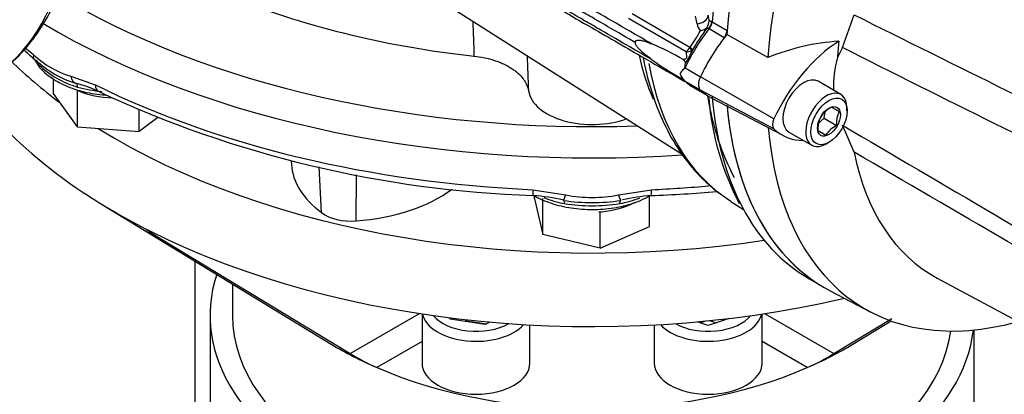
# Model space of a CAD drawing. Units: millimetres. Extents: x 0 to 594, y 0 to 420.
# Drawn here: x 393 to 404, y 357 to 361 of the extents above; entities that cross this region are included whole.
import ezdxf

# ---------------------------------------------------------------- set-up
doc = ezdxf.new("R2010")
doc.units = ezdxf.units.MM
for name, color, linetype in [('GB-IW11-GCASE', 7, 'Continuous'), ('GB-IW11-INFLG_F2', 7, 'Continuous'), ('II45-01-STD', 7, 'Continuous'), ('II45-02B3B4_F25-', 7, 'Continuous'), ('PART4', 7, 'Continuous'), ('TSH-1', 7, 'Continuous')]:
    doc.layers.add(name, color=color, linetype=linetype)

# ---------------------------------------------------------------- blocks, each defined once
blk = doc.blocks.new('SE6')
at = {"layer": 'GB-IW11-GCASE', "color": 7, "linetype": 'Continuous'}
for p, q in [((395.311, 358.345), (395.311, 335.962)), ((395.481, 357.742), (395.481, 355.887)), ((403.981, 355.967), (403.981, 357.579))]:
    blk.add_line(p, q, dxfattribs=at)
blk.add_ellipse((399.731, 357.742), major_axis=(4.25, 0), ratio=0.57735, start_param=2.95494, end_param=6.21643, dxfattribs=at)
at = {"layer": 'GB-IW11-INFLG_F2', "color": 7, "linetype": 'Continuous'}
for p, q in [((394.291, 358.966), (396.829, 357.422)), ((394.811, 358.678), (394.802, 358.673)), ((394.802, 358.673), (397.041, 357.316)), ((395.731, 358.09), (395.731, 357.742)), ((397.041, 357.316), (397.812, 357.761)), ((397.839, 357.757), (397.839, 357.211)), ((398.151, 357.698), (398.143, 357.715)), ((398.541, 357.638), (398.151, 357.698)), ((401.257, 357.707), (401.022, 357.629)), ((401.622, 357.211), (401.622, 357.757)), ((401.649, 357.761), (402.42, 357.316)), ((402.42, 357.316), (403.065, 357.707)), ((398.318, 357.672), (398.332, 357.68)), ((398.332, 357.68), (398.332, 357.693)), ((398.332, 357.68), (398.555, 357.646)), ((398.592, 357.667), (398.541, 357.638)), ((399.039, 357.211), (399.039, 357.635)), ((400.422, 357.635), (400.422, 357.211)), ((401.022, 357.629), (400.9, 357.67)), ((400.934, 357.658), (400.996, 357.679)), ((401.036, 357.683), (401.11, 357.658)), ((402.632, 357.422), (403.056, 357.68)), ((397.839, 357.45), (397.338, 357.161)), ((402.123, 357.161), (401.622, 357.45))]:
    blk.add_line(p, q, dxfattribs=at)
for centre, radius, start, end in [((398.501, 359.742), 2.831, 238.9658, 245.7456), ((400.956, 359.75), 2.84, 294.2654, 301.0232)]:
    blk.add_arc(centre, radius, start, end, dxfattribs=at)
for centre, major_axis, start_param, end_param in [((399.731, 362.763), (7.5, 0), 3.673813, 3.802709), ((399.731, 361.947), (7.5, 0), 3.606599, 3.856934), ((399.731, 362.763), (7.5, 0), 3.890368, 4.970313), ((399.731, 361.947), (-7.5, 0), 0.715341, 0.855455), ((399.731, 361.947), (-7.5, 0), 0.855455, 1.954332), ((399.731, 357.742), (4, 0), 3.141593, 6.207247), ((398.439, 357.799), (-0.6, 0), 0.125009, 2.660818), ((398.439, 357.864), (0.52, 0), 3.576257, 5.487184), ((401.022, 357.799), (-0.6, 0), 0.480775, 3.016584), ((401.022, 357.864), (0.52, 0), 3.937594, 5.848521), ((399.731, 359.011), (-4, 0), 0.75931, 0.929648), ((399.731, 359.011), (4, 0), -0.929648, -0.75931), ((399.731, 359.011), (-4, 0), 0.929648, 2.211945), ((398.439, 357.211), (0.6, 0), 3.141593, 6.283185), ((401.022, 357.211), (0.6, 0), 3.141593, 6.283185)]:
    blk.add_ellipse(centre, major_axis=major_axis, ratio=0.57735, start_param=start_param, end_param=end_param, dxfattribs=at)
blk.add_open_spline([(394.802, 358.673), (394.791, 358.68), (394.781, 358.686), (394.771, 358.693), (394.768, 358.695), (394.764, 358.698), (394.763, 358.699), (394.762, 358.7), (394.762, 358.701), (394.765, 358.7), (394.768, 358.699), (394.776, 358.695), (394.781, 358.693), (394.795, 358.686), (394.803, 358.683), (394.811, 358.678)], degree=3, knots=[0, 0, 0, 0, 0.25, 0.25, 0.375, 0.375, 0.5, 0.5, 0.625, 0.625, 0.75, 0.75, 0.875, 0.875, 1, 1, 1, 1], dxfattribs=at)
at = {"layer": 'II45-01-STD', "color": 7, "linetype": 'Continuous'}
for p, q in [((395.157, 363.074), (400.742, 359.523)), ((400.175, 361.092), (400.819, 360.72)), ((400.777, 360.666), (400.136, 361.036)), ((400.898, 360.978), (400.879, 361.062)), ((401.063, 361.002), (401.065, 361.001)), ((401.065, 361.001), (401.232, 360.904)), ((401.032, 360.921), (401.029, 360.923)), ((401.2, 360.824), (401.032, 360.921)), ((400.819, 360.72), (400.82, 360.721)), ((400.846, 360.689), (400.835, 360.681)), ((400.765, 360.488), (400.936, 360.39)), ((400.709, 360.423), (400.71, 360.422)), ((400.717, 360.364), (400.762, 360.338)), ((400.765, 360.341), (400.933, 360.244)), ((400.857, 360.271), (401.006, 360.186)), ((401.273, 359.007), (401.415, 358.917)), ((402.145, 358.148), (402.265, 358.079))]:
    blk.add_line(p, q, dxfattribs=at)
for centre, radius, start, end in [((778.474, 374.349), 380.305, 182.01008, 182.06883), ((400.825, 361.043), 0.212, 331.0957, 351.3124), ((401.145, 361.067), 0.123, 177.3546, 206.9718), ((399.907, 361.426), 1.154, 322.334, 332.9789), ((405.87, 357.544), 5.927, 145.1484, 147.9553), ((401.078, 361.018), 0.184, 192.467, 218.9404), ((400.899, 361.068), 0.17, 282.1768, 311.2594), ((400.842, 361.025), 0.189, 330.1322, 333.3043), ((399.199, 357.935), 3.064, 59.7149, 67.0635), ((400.2, 360.92), 0.686, 326.0381, 340.344), ((400.657, 360.804), 0.183, 310.9596, 332.5449), ((400.778, 360.784), 0.117, 269.193, 299.0593), ((1035.571, 386.115), 637.074, 182.292961, 182.328271), ((402.763, 363.952), 4.12, 234.8796, 240.6531), ((400.822, 360.305), 0.192, 107.2334, 109.2775), ((400.97, 360.325), 0.262, 141.5183, 143.0226), ((400.86, 360.466), 0.157, 196.0022, 229.6305), ((400.873, 360.474), 0.171, 197.7269, 229.0084), ((400.819, 360.418), 0.0937, 229.7665, 234.8012), ((400.829, 360.418), 0.101, 226.6813, 229.8904), ((404.017, 360.385), 2.997, 184.475, 207.9016)]:
    blk.add_arc(centre, radius, start, end, dxfattribs=at)
for centre, major_axis, ratio, start_param, end_param in [((404.795, 362.738), (2.65, 4.59), 0.57735, 1.139868, 2.259806), ((390.744, 364.27), (2.26, -3.915), 0.57735, 0.024695, 0.562612), ((399.731, 364.6), (-7.018, 0), 0.57735, 0.973677, 1.382517), ((400.872, 361.081), (0.15, -0.003), 0.69942, 4.902381, 6.229207), ((400.991, 360.97), (-0.0524, -0.0852), 0.581388, 1.366292, 2.276243), ((400.994, 360.968), (-0.05, -0.0866), 0.57735, 1.350019, 2.259806), ((401.562, 360.258), (0.705, 1.221), 0.57735, 1.349983, 1.712693), ((401.162, 360.871), (0.05, 0.0866), 0.57735, 4.609944, 5.270391), ((400.762, 360.736), (0.0689, -0.0725), 0.350557, 0.448365, 1.04004), ((400.764, 360.737), (0.0823, -0.0568), 0.225896, 0.306102, 0.978492), ((403.581, 363.438), (2.415, 4.184), 0.57735, -3.700432, -3.546184), ((403.831, 363.295), (2.497, 4.324), 0.57735, 2.541938, 3.116897), ((400.784, 360.478), (-0.0299, 0.0266), 0.348019, 0.907997, 1.026699), ((400.784, 360.377), (-0.0268, -0.0297), 0.544134, 0.065417, 0.184163), ((401.557, 361.484), (0.7, 1.212), 0.57735, 2.998433, 3.141593), ((399.731, 360.27), (-0.71, 0), 0.57735, 0.089333, 2.136235), ((401.729, 361.385), (0.7, 1.212), 0.57735, 2.998433, 3.141593), ((404.518, 362.898), (2.514, 4.354), 0.57735, 2.526376, 2.803518), ((404.795, 362.738), (2.65, 4.59), 0.57735, 2.452558, 2.794694), ((404.963, 362.641), (2.65, 4.59), 0.57735, 2.452558, 3.141593), ((404.795, 362.738), (2.65, 4.59), 0.57735, 2.794694, 3.141593)]:
    blk.add_ellipse(centre, major_axis=major_axis, ratio=ratio, start_param=start_param, end_param=end_param, dxfattribs=at)
for points, knots in [([(400.393, 360.756), (400.312, 360.803), (400.231, 360.85), (400.043, 360.958), (399.936, 361.02), (399.775, 361.113), (399.722, 361.144), (399.641, 361.19), (399.615, 361.206), (399.574, 361.229), (399.561, 361.237), (399.541, 361.248), (399.534, 361.252), (399.524, 361.258), (399.521, 361.26), (399.516, 361.263), (399.514, 361.264), (399.511, 361.265), (399.511, 361.266), (399.509, 361.267), (399.508, 361.267), (399.507, 361.268), (399.506, 361.268), (399.505, 361.269), (399.504, 361.27), (399.502, 361.271), (399.5, 361.272), (399.496, 361.274), (399.493, 361.276), (399.485, 361.281), (399.48, 361.284), (399.463, 361.293), (399.452, 361.3), (399.42, 361.32), (399.398, 361.333), (399.334, 361.373), (399.292, 361.4), (399.169, 361.482), (399.091, 361.539), (398.867, 361.714), (398.733, 361.837), (398.499, 362.093), (398.398, 362.227), (398.268, 362.443), (398.226, 362.523), (398.19, 362.604)], [0, 0, 0, 0, 0.086705, 0.086705, 0.201898, 0.201898, 0.259495, 0.259495, 0.288293, 0.288293, 0.302692, 0.302692, 0.309892, 0.309892, 0.313491, 0.313491, 0.315291, 0.315291, 0.316191, 0.316191, 0.317091, 0.317091, 0.317837, 0.317837, 0.318583, 0.318583, 0.320075, 0.320075, 0.323058, 0.323058, 0.329025, 0.329025, 0.340958, 0.340958, 0.364826, 0.364826, 0.41256, 0.41256, 0.508029, 0.508029, 0.698966, 0.698966, 0.889904, 0.889904, 1, 1, 1, 1]), ([(400.212, 360.77), (400.191, 360.783), (400.169, 360.795), (400.041, 360.87), (399.934, 360.931), (399.773, 361.024), (399.719, 361.055), (399.639, 361.102), (399.612, 361.117), (399.572, 361.14), (399.558, 361.148), (399.538, 361.16), (399.531, 361.164), (399.521, 361.169), (399.518, 361.171), (399.513, 361.174), (399.511, 361.175), (399.509, 361.177), (399.508, 361.177), (399.506, 361.178), (399.505, 361.179), (399.504, 361.179), (399.503, 361.18), (399.502, 361.181), (399.501, 361.181), (399.499, 361.182), (399.498, 361.183), (399.494, 361.185), (399.491, 361.187), (399.483, 361.192), (399.477, 361.195), (399.46, 361.205), (399.45, 361.211), (399.417, 361.231), (399.395, 361.244), (399.331, 361.284), (399.289, 361.311), (399.166, 361.394), (399.088, 361.45), (398.864, 361.625), (398.73, 361.749), (398.496, 362.005), (398.395, 362.139), (398.266, 362.352), (398.225, 362.43), (398.19, 362.509)], [0, 0, 0, 0, 0.024756, 0.024756, 0.148215, 0.148215, 0.209945, 0.209945, 0.24081, 0.24081, 0.256242, 0.256242, 0.263958, 0.263958, 0.267816, 0.267816, 0.269745, 0.269745, 0.27071, 0.27071, 0.271674, 0.271674, 0.272474, 0.272474, 0.273273, 0.273273, 0.274872, 0.274872, 0.278069, 0.278069, 0.284464, 0.284464, 0.297254, 0.297254, 0.322834, 0.322834, 0.373994, 0.373994, 0.476314, 0.476314, 0.680954, 0.680954, 0.885593, 0.885593, 1, 1, 1, 1]), ([(400.393, 360.582), (400.312, 360.629), (400.231, 360.675), (400.043, 360.784), (399.936, 360.846), (399.775, 360.939), (399.722, 360.97), (399.641, 361.016), (399.615, 361.032), (399.574, 361.055), (399.561, 361.063), (399.541, 361.074), (399.534, 361.078), (399.524, 361.084), (399.521, 361.086), (399.516, 361.089), (399.514, 361.09), (399.511, 361.091), (399.511, 361.092), (399.509, 361.092), (399.508, 361.093), (399.507, 361.094), (399.506, 361.094), (399.505, 361.095), (399.504, 361.095), (399.502, 361.097), (399.5, 361.097), (399.496, 361.1), (399.493, 361.101), (399.485, 361.106), (399.48, 361.11), (399.463, 361.119), (399.452, 361.126), (399.42, 361.145), (399.398, 361.158), (399.334, 361.198), (399.292, 361.225), (399.169, 361.308), (399.091, 361.365), (398.867, 361.54), (398.733, 361.663), (398.499, 361.919), (398.398, 362.052), (398.268, 362.268), (398.226, 362.348), (398.19, 362.429)], [0, 0, 0, 0, 0.086706, 0.086706, 0.201898, 0.201898, 0.259495, 0.259495, 0.288293, 0.288293, 0.302692, 0.302692, 0.309892, 0.309892, 0.313492, 0.313492, 0.315291, 0.315291, 0.316191, 0.316191, 0.317091, 0.317091, 0.317837, 0.317837, 0.318583, 0.318583, 0.320075, 0.320075, 0.323058, 0.323058, 0.329025, 0.329025, 0.340958, 0.340958, 0.364826, 0.364826, 0.41256, 0.41256, 0.508029, 0.508029, 0.698966, 0.698966, 0.889904, 0.889904, 1, 1, 1, 1]), ([(398.257, 362.305), (398.295, 362.221), (398.402, 362.015), (398.665, 361.7), (398.979, 361.418), (399.26, 361.213), (399.54, 361.041), (399.835, 360.874), (400.026, 360.763), (400.134, 360.701)], [0.0670674, 0.0670674, 0.0670674, 0.0670674, 0.1891539, 0.3893194, 0.5483962, 0.6664351, 0.7588842, 0.8861051, 1, 1, 1, 1]), ([(393.054, 360.391), (393.134, 360.444), (393.283, 360.544), (393.495, 360.772), (393.679, 361.047), (393.82, 361.354), (393.886, 361.573), (393.913, 361.681)], [0, 0, 0, 0, 0.131559, 0.2906738, 0.4509118, 0.613285, 0.7566123, 0.7566123, 0.7566123, 0.7566123]), ([(401.035, 361.011), (401.038, 361.012), (401.042, 361.011), (401.052, 361.008), (401.057, 361.005), (401.063, 361.002)], [0, 0, 0, 0, 0.5, 0.5, 1, 1, 1, 1]), ([(401.029, 360.923), (401.026, 360.924), (401.024, 360.926), (401.019, 360.929), (401.017, 360.93), (401.013, 360.932), (401.012, 360.932), (401.009, 360.933), (401.007, 360.932), (401.006, 360.931)], [0, 0, 0, 0, 0.25, 0.25, 0.5, 0.5, 0.75, 0.75, 1, 1, 1, 1]), ([(400.212, 360.77), (400.212, 360.773), (400.212, 360.776), (400.213, 360.78), (400.214, 360.782), (400.216, 360.788), (400.219, 360.79), (400.226, 360.794), (400.229, 360.795), (400.236, 360.797), (400.24, 360.797), (400.252, 360.798), (400.26, 360.797), (400.276, 360.795), (400.284, 360.793), (400.309, 360.787), (400.325, 360.782), (400.359, 360.77), (400.376, 360.764), (400.393, 360.756)], [0, 0, 0, 0, 0.03125, 0.03125, 0.0625, 0.0625, 0.125, 0.125, 0.1875, 0.1875, 0.25, 0.25, 0.375, 0.375, 0.5, 0.5, 0.75, 0.75, 1, 1, 1, 1]), ([(400.393, 360.582), (400.376, 360.595), (400.359, 360.607), (400.326, 360.634), (400.309, 360.647), (400.284, 360.669), (400.276, 360.677), (400.26, 360.692), (400.252, 360.701), (400.24, 360.714), (400.237, 360.719), (400.229, 360.728), (400.226, 360.733), (400.219, 360.744), (400.217, 360.749), (400.213, 360.76), (400.212, 360.766), (400.212, 360.77)], [0, 0, 0, 0, 0.25, 0.25, 0.5, 0.5, 0.625, 0.625, 0.75, 0.75, 0.8125, 0.8125, 0.875, 0.875, 0.9375, 0.9375, 1, 1, 1, 1]), ([(400.744, 360.581), (400.751, 360.583), (400.759, 360.586), (400.771, 360.592), (400.776, 360.595), (400.783, 360.603), (400.784, 360.608), (400.786, 360.624), (400.784, 360.633), (400.78, 360.65), (400.778, 360.658), (400.777, 360.666)], [0, 0, 0, 0, 0.25, 0.25, 0.375, 0.375, 0.5, 0.5, 0.75, 0.75, 1, 1, 1, 1]), ([(398.417, 360.62), (398.457, 360.616), (398.496, 360.61), (398.571, 360.594), (398.608, 360.584), (398.661, 360.567), (398.678, 360.561), (398.712, 360.548), (398.728, 360.541), (398.775, 360.519), (398.805, 360.503), (398.845, 360.477), (398.859, 360.468), (398.883, 360.449), (398.895, 360.44), (398.927, 360.411), (398.947, 360.39), (398.971, 360.358), (398.978, 360.347), (398.992, 360.325), (398.997, 360.314), (399.012, 360.28), (399.019, 360.257), (399.023, 360.234)], [0, 0, 0, 0, 0.125, 0.125, 0.25, 0.25, 0.3125, 0.3125, 0.375, 0.375, 0.5, 0.5, 0.5625, 0.5625, 0.625, 0.625, 0.75, 0.75, 0.8125, 0.8125, 0.875, 0.875, 1, 1, 1, 1]), ([(400.3, 360.599), (400.307, 360.559), (400.344, 360.382), (400.429, 360.091), (400.586, 359.744), (400.782, 359.444), (401.015, 359.19), (401.179, 359.074), (401.273, 359.01)], [0.1821417, 0.1821417, 0.1821417, 0.1821417, 0.228409, 0.3877713, 0.5463518, 0.7034491, 0.8584868, 1, 1, 1, 1]), ([(400.769, 360.536), (400.77, 360.542), (400.77, 360.546), (400.768, 360.556), (400.766, 360.56), (400.759, 360.571), (400.752, 360.576), (400.744, 360.581)], [0, 0, 0, 0, 0.25, 0.25, 0.5, 0.5, 1, 1, 1, 1]), ([(400.709, 360.423), (400.713, 360.433), (400.72, 360.444), (400.733, 360.459), (400.737, 360.464), (400.745, 360.472), (400.748, 360.475), (400.753, 360.48), (400.756, 360.483), (400.758, 360.486)], [0, 0, 0, 0, 0.5, 0.5, 0.75, 0.75, 0.875, 0.875, 1, 1, 1, 1]), ([(400.76, 360.483), (400.758, 360.48), (400.755, 360.477), (400.75, 360.472), (400.747, 360.469), (400.74, 360.462), (400.735, 360.457), (400.721, 360.442), (400.714, 360.433), (400.71, 360.422)], [0, 0, 0, 0, 0.125, 0.125, 0.25, 0.25, 0.5, 0.5, 1, 1, 1, 1]), ([(400.758, 360.486), (400.759, 360.488), (400.761, 360.49), (400.762, 360.494), (400.763, 360.496), (400.764, 360.503), (400.765, 360.507), (400.766, 360.52), (400.767, 360.528), (400.769, 360.536)], [0, 0, 0, 0, 0.125, 0.125, 0.25, 0.25, 0.5, 0.5, 1, 1, 1, 1]), ([(400.769, 360.339), (400.767, 360.339), (400.766, 360.339), (400.765, 360.34), (400.764, 360.34), (400.763, 360.342), (400.762, 360.342), (400.761, 360.344), (400.759, 360.345), (400.758, 360.346)], [0, 0, 0, 0, 0.5, 0.5, 0.75, 0.75, 0.875, 0.875, 1, 1, 1, 1])]:
    blk.add_open_spline(points, degree=3, knots=knots, dxfattribs=at)
blk.add_open_spline([(400.134, 360.701), (400.225, 360.648), (400.42, 360.536), (400.717, 360.364)], degree=3, dxfattribs=at)
at = {"layer": 'II45-02B3B4_F25-', "color": 7, "linetype": 'Continuous'}
for p, q in [((393.425, 360.711), (393.516, 360.636)), ((393.74, 360.203), (393.74, 360.369)), ((393.931, 360.396), (394.205, 360.3)), ((394.005, 360.233), (393.999, 360.242)), ((394.005, 359.833), (394.005, 360.233)), ((394.021, 360.232), (394.005, 360.233)), ((394.005, 359.833), (393.74, 360.203)), ((394.692, 359.781), (394.692, 360.025)), ((394.902, 359.939), (394.692, 359.781)), ((394.005, 359.833), (394.692, 359.781)), ((396.383, 359.458), (396.386, 359.416)), ((396.719, 358.882), (396.693, 359.389)), ((397.106, 358.79), (397.111, 359.301)), ((399.07, 359.136), (399.437, 359.079)), ((400.024, 359.079), (400.391, 359.136)), ((399.09, 359.035), (399.09, 359.071)), ((399.09, 359.035), (399.181, 358.639)), ((399.181, 358.639), (399.181, 359.039)), ((400.371, 358.729), (400.371, 359.072)), ((399.821, 358.886), (399.806, 358.889)), ((399.834, 358.891), (399.821, 358.886)), ((399.821, 358.486), (399.821, 358.886)), ((399.821, 358.486), (400.371, 358.729)), ((399.821, 358.486), (399.181, 358.639))]:
    blk.add_line(p, q, dxfattribs=at)
for centre, radius, start, end in [((392, 358.971), 2.22, 46.5587, 50.7941), ((394.271, 361.463), 1.12, 227.6512, 252.3488), ((394.34, 361.438), 1.175, 227.2152, 252.7848), ((394.263, 361.219), 0.976, 225.1333, 254.8667), ((393.747, 359.231), 1.112, 63.8681, 77.1249), ((399.475, 371.43), 12.364, 244.9318, 268.1449), ((398.927, 356.943), 2.133, 76.8762, 86.0362), ((399.731, 361.018), 2.025, 260.9466, 279.0534), ((399.731, 360.566), 1.516, 258.8388, 281.1612), ((400.527, 357.083), 1.993, 94.0597, 103.2874), ((399.997, 371.385), 12.319, 271.8116, 275.2182), ((399.731, 360.876), 1.918, 260.8039, 279.1961)]:
    blk.add_arc(centre, radius, start, end, dxfattribs=at)
for centre, major_axis, ratio, start_param, end_param in [((399.731, 364.6), (8.25, 0), 0.57735, 3.905352, 4.7734), ((399.731, 364.396), (8.5, 0), 0.57735, 3.909317, 4.831528), ((393.626, 360.695), (0.1, 0.112), 0.450327, 2.467842, 3.395744), ((393.485, 360.496), (-0.0762, -0.0648), 0.732824, 2.659055, 3.477818), ((394.034, 360.459), (-0.04, -0.144), 0.673572, 5.343066, 6.270968), ((393.964, 360.219), (0.0273, 0.0962), 0.360049, 5.454743, 6.273506), ((394.427, 360.551), (-0.685, 0), 0.57735, 0.896172, 0.936424), ((394.427, 360.769), (0.95, 0), 0.57735, 4.255712, 4.554669), ((394.427, 360.551), (0.685, 0), 0.57735, 4.078017, 4.663921), ((399.731, 364.029), (-8.5, 0), 0.57735, 0.863193, 1.493002), ((394.303, 360.365), (0.066, 0.134), 0.530735, 2.320209, 3.141364), ((398.004, 359.451), (1.619, 0), 0.57735, 3.178659, 3.795952), ((396.895, 359.716), (1.619, 0), 0.57735, 4.843219, 5.623299), ((399.082, 359.223), (0.007, 0.15), 0.063455, 2.187705, 3.141303), ((400.379, 359.223), (-0.007, 0.15), 0.063455, 3.141891, 4.095481), ((399.731, 364.029), (8.5, 0), 0.57735, 4.790184, 4.865775), ((399.731, 359.501), (0.95, 0), 0.57735, 4.11127, 4.383667), ((399.442, 359.166), (-0.031, -0.147), 0.103583, 0.034249, 0.962151), ((399.392, 358.921), (0.0193, 0.0981), 0.263592, 5.429109, 6.247871), ((400.019, 359.166), (0.031, -0.147), 0.103583, 5.321035, 6.248936), ((399.731, 359.501), (0.95, 0), 0.57735, -1.242075, -0.978698), ((400.069, 358.921), (-0.0193, 0.0981), 0.263592, 0.035314, 0.854077), ((399.731, 359.282), (0.685, 0), 0.57735, 4.863415, 5.473067), ((397.052, 359.029), (-0.419, 0), 0.57735, 0.654359, 1.701626), ((399.731, 359.282), (0.685, 0), 0.57735, -1.460023, -1.41977)]:
    blk.add_ellipse(centre, major_axis=major_axis, ratio=ratio, start_param=start_param, end_param=end_param, dxfattribs=at)
blk.add_open_spline([(393.533, 360.575), (393.541, 360.561), (393.551, 360.546), (393.561, 360.53)], degree=3, dxfattribs=at)
for points, knots in [([(393.561, 360.53), (393.561, 360.529), (393.584, 360.483), (393.681, 360.399), (393.843, 360.298), (394.051, 360.225), (394.217, 360.196), (394.309, 360.189), (394.322, 360.188)], [0, 0, 0, 0, 0.0023484, 0.0919801, 0.1858701, 0.2818373, 0.3777335, 0.3933323, 0.3933323, 0.3933323, 0.3933323]), ([(399.086, 359.069), (399.107, 359.057), (399.191, 359.014), (399.354, 358.957), (399.585, 358.917), (399.825, 358.913), (400.06, 358.945), (400.243, 359.002), (400.342, 359.051), (400.376, 359.07)], [0.2444527, 0.2444527, 0.2444527, 0.2444527, 0.2752943, 0.3610746, 0.4467914, 0.5323368, 0.6179975, 0.7040456, 0.7531517, 0.7531517, 0.7531517, 0.7531517])]:
    blk.add_open_spline(points, degree=3, knots=knots, dxfattribs=at)
at = {"layer": 'PART4', "color": 7, "linetype": 'Continuous'}
for p, q in [((402.515, 360.716), (402.646, 361.078)), ((401.686, 360.604), (401.229, 360.861)), ((402.515, 360.716), (402.459, 360.606)), ((401.753, 359.924), (400.936, 360.389)), ((402.499, 360.193), (402.244, 360.34)), ((401.753, 359.814), (400.936, 360.242)), ((401.046, 360.162), (401.861, 359.737)), ((402.311, 359.929), (402.325, 360.002)), ((402.566, 360.012), (402.566, 360.044)), ((402.25, 359.874), (402.311, 359.929)), ((402.311, 359.929), (402.449, 359.849)), ((401.919, 359.777), (402.174, 359.63)), ((402.244, 359.793), (402.331, 359.742)), ((402.646, 359.553), (402.515, 359.852)), ((402.336, 359.646), (402.365, 359.663)), ((403.57, 358.154), (409.701, 354.872)), ((402.379, 358.014), (402.832, 357.778))]:
    blk.add_line(p, q, dxfattribs=at)
for centre, radius, start, end in [((402.636, 358.274), 2.516, 93.6585, 112.1897), ((403.634, 360.277), 1.22, 164.3306, 181.8689), ((402.534, 359.776), 0.31, 117.1803, 146.8183), ((399.467, 354.651), 6.142, 60.6231, 61.5561), ((402.758, 359.868), 0.31, 154.1442, 183.6008), ((402.545, 359.812), 0.303, 153.7844, 183.9606), ((399.671, 355.029), 5.412, 60.5602, 61.619), ((402.591, 359.573), 0.31, 117.1803, 146.8183)]:
    blk.add_arc(centre, radius, start, end, dxfattribs=at)
for centre, major_axis, start_param, end_param in [((404.963, 362.641), (-2.65, -4.591), 4.01407, 5.410751), ((405.405, 362.386), (-2.64, -4.572), 4.251185, 5.412899), ((401.729, 360.162), (-0.7, -1.213), 4.455805, 4.855413), ((402.524, 359.703), (-0.681, -1.179), 3.977744, 4.855446), ((405.759, 362.181), (-2.342, -4.056), -0.916259, -0.871685), ((401.021, 360.365), (-0.075, -0.131), 4.854286, 6.141288), ((402.082, 360.059), (-0.162, -0.281), 3.141593, 6.283185), ((401.734, 361.394), (0.706, 1.222), 2.999696, 3.166288), ((402.336, 359.912), (-0.162, -0.281), 2.356194, 6.283185), ((404.963, 362.641), (2.65, 4.591), 2.453952, 3.166288), ((401.817, 359.905), (-0.0558, -0.0966), 4.854286, 6.141288), ((405.405, 362.386), (2.64, 4.572), 2.452415, 3.673666), ((402.529, 360.934), (0.686, 1.188), 2.999696, 3.449263), ((402.336, 359.912), (-0.162, -0.281), 0, 0.785398), ((405.818, 362.147), (2.291, 3.969), 2.561306, 3.160111)]:
    blk.add_ellipse(centre, major_axis=major_axis, ratio=0.57735, start_param=start_param, end_param=end_param, dxfattribs=at)
for major_axis in [(0.142, 0.247), (-0.09, -0.156)]:
    blk.add_ellipse((402.365, 359.895), major_axis=major_axis, ratio=0.57735, dxfattribs=at)
for points, knots in [([(402.646, 361.078), (403.78, 360.514), (404.915, 359.952), (406.34, 359.269), (406.625, 359.134), (407.196, 358.867), (407.482, 358.735), (408.054, 358.47), (408.34, 358.337), (408.695, 358.159), (408.766, 358.123), (408.872, 358.065), (408.907, 358.044), (408.975, 357.997), (409.01, 357.97), (409.047, 357.911), (409.056, 357.888), (409.069, 357.841), (409.072, 357.817), (409.079, 357.746), (409.08, 357.699), (409.08, 357.559), (409.076, 357.469), (409.074, 357.38)], [0, 0, 0, 0, 0.5, 0.5, 0.625, 0.625, 0.75, 0.75, 0.875, 0.875, 0.90625, 0.90625, 0.921875, 0.921875, 0.9375, 0.9375, 0.945312, 0.945312, 0.953125, 0.953125, 0.96875, 0.96875, 1, 1, 1, 1]), ([(408.932, 357.438), (408.95, 357.521), (408.973, 357.605), (409.005, 357.734), (409.017, 357.777), (409.024, 357.847), (409.024, 357.873), (409.011, 357.907), (409.004, 357.917), (408.988, 357.933), (408.98, 357.939), (408.953, 357.954), (408.934, 357.961), (408.897, 357.973), (408.879, 357.978), (408.823, 357.992), (408.786, 357.999), (408.673, 358.021), (408.599, 358.034), (408.373, 358.077), (408.223, 358.108), (407.925, 358.19), (407.779, 358.238), (407.342, 358.4), (407.057, 358.529), (406.486, 358.786), (406.2, 358.917), (404.776, 359.583), (403.644, 360.146), (402.515, 360.716)], [0, 0, 0, 0, 0.03125, 0.03125, 0.046875, 0.046875, 0.054687, 0.054687, 0.058594, 0.058594, 0.0625, 0.0625, 0.070312, 0.070312, 0.078125, 0.078125, 0.09375, 0.09375, 0.125, 0.125, 0.1875, 0.1875, 0.25, 0.25, 0.375, 0.375, 0.5, 0.5, 1, 1, 1, 1]), ([(402.515, 359.852), (403.645, 359.192), (404.778, 358.527), (406.202, 357.673), (406.487, 357.501), (407.058, 357.154), (407.344, 356.98), (407.78, 356.704), (407.927, 356.61), (408.224, 356.412), (408.375, 356.308), (408.601, 356.149), (408.676, 356.095), (408.789, 356.015), (408.826, 355.988), (408.883, 355.95), (408.901, 355.937), (408.938, 355.914), (408.957, 355.902), (408.992, 355.885), (409.01, 355.879), (409.025, 355.892), (409.024, 355.907), (409.016, 355.953), (409.004, 355.987), (408.972, 356.091), (408.95, 356.164), (408.932, 356.237)], [0, 0, 0, 0, 0.5, 0.5, 0.625, 0.625, 0.75, 0.75, 0.8125, 0.8125, 0.875, 0.875, 0.90625, 0.90625, 0.921875, 0.921875, 0.929688, 0.929688, 0.9375, 0.9375, 0.945313, 0.945313, 0.953125, 0.953125, 0.96875, 0.96875, 1, 1, 1, 1]), ([(409.074, 356.157), (409.076, 356.093), (409.08, 356.03), (409.08, 355.946), (409.08, 355.919), (409.073, 355.883), (409.07, 355.873), (409.058, 355.856), (409.05, 355.851), (409.014, 355.848), (408.98, 355.862), (408.912, 355.894), (408.877, 355.912), (408.771, 355.969), (408.7, 356.009), (408.344, 356.213), (408.058, 356.381), (407.486, 356.72), (407.199, 356.891), (406.628, 357.229), (406.343, 357.397), (404.917, 358.234), (403.781, 358.894), (402.646, 359.553)], [0, 0, 0, 0, 0.03125, 0.03125, 0.046875, 0.046875, 0.054688, 0.054688, 0.0625, 0.0625, 0.078125, 0.078125, 0.09375, 0.09375, 0.125, 0.125, 0.25, 0.25, 0.375, 0.375, 0.5, 0.5, 1, 1, 1, 1])]:
    blk.add_open_spline(points, degree=3, knots=knots, dxfattribs=at)

msp = doc.modelspace()

# ---------------------------------------------------------------- block references
at = {"layer": 'TSH-1'}
msp.add_blockref('SE6', (0, 0), dxfattribs=at)

doc.saveas('drawing.dxf')
